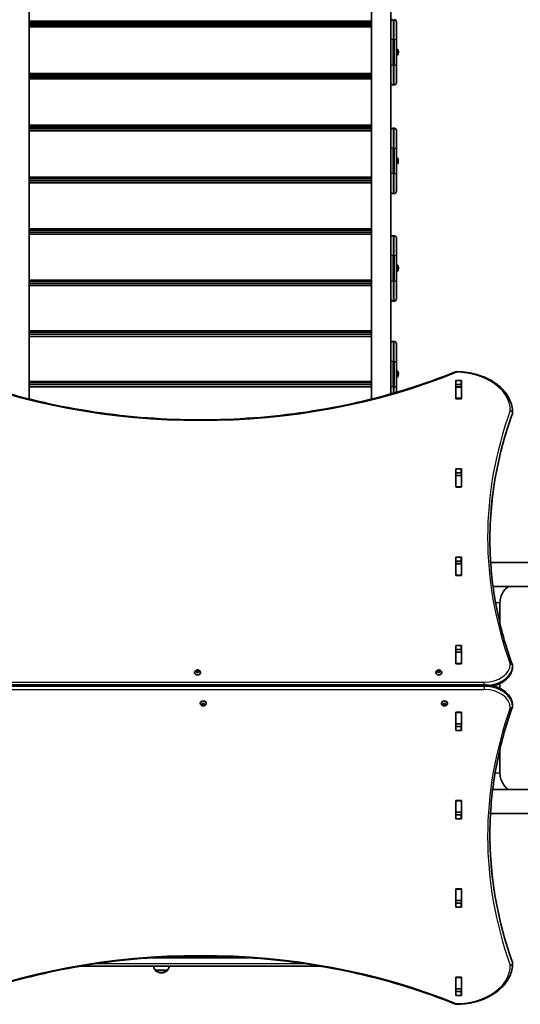
# Model space of a CAD drawing. Units: millimetres. Extents: x 647 to 15445, y -4772 to 5609.
# Drawn here: x 12614 to 13496, y -366 to 1368 of the extents above; entities that cross this region are included whole.
import ezdxf

# ---------------------------------------------------------------- set-up
doc = ezdxf.new("R2010")
doc.units = ezdxf.units.MM
doc.layers.add('Widoczne (ISO)', color=7, linetype='Continuous', lineweight=35)
doc.layers.add('Widoczne wąskie (ISO)', color=7, linetype='Continuous', lineweight=25)

msp = doc.modelspace()

# ---------------------------------------------------------------- linework, layer by layer
at = {"layer": 'Widoczne (ISO)'}
for p, q in [((12630.8, 699.9), (12630.8, 2180.8)), ((13234.1, 2180.8), (13234.1, 699.9)), ((13267.8, 1363.8), (13267.8, 1448.6)), ((13234.1, 1365.2), (12630.8, 1365.2)), ((12630.8, 1362.2), (13234.1, 1362.2)), ((12630.8, 1359.3), (13234.1, 1359.3)), ((13234.1, 1358.5), (12630.8, 1358.5)), ((12630.8, 1355.4), (13234.1, 1355.4)), ((13267.8, 1332.9), (13267.8, 1363.8)), ((13277.8, 1363.9), (13277.8, 1332.9)), ((13267.8, 1332.9), (13267.8, 1287.9)), ((13277.8, 1287.9), (13277.8, 1332.9)), ((13278.5, 1315.6), (13277.8, 1315.6)), ((13278.5, 1305.1), (13277.8, 1305.1)), ((13278.9, 1315.6), (13279.8, 1315.6)), ((13281.1, 1313), (13281.1, 1312.8)), ((13281.1, 1312.8), (13281.1, 1312.5)), ((13281.1, 1312.5), (13281.1, 1310.6)), ((13281.1, 1310.6), (13281.1, 1310.6)), ((13281.1, 1310.3), (13281.1, 1310.3)), ((13281.1, 1310.1), (13281.1, 1308.2)), ((13281.1, 1310.1), (13281.1, 1310.1)), ((13281.1, 1308.2), (13281.1, 1307.9)), ((13281.1, 1307.9), (13281.1, 1307.7)), ((13267.8, 1256.9), (13267.8, 1287.9)), ((13277.8, 1287.9), (13277.8, 1256.9)), ((13234.1, 1273.4), (12630.8, 1273.4)), ((12630.8, 1270.6), (13234.1, 1270.6)), ((12630.8, 1268.5), (13234.1, 1268.5)), ((13234.1, 1266.8), (12630.8, 1266.8)), ((12630.8, 1263.6), (13234.1, 1263.6)), ((13267.8, 1172.4), (13267.8, 1256.9)), ((13273.8, 1252.9), (13271.8, 1252.9)), ((13234.1, 1181.9), (12630.8, 1181.9)), ((12630.8, 1179.1), (13234.1, 1179.1)), ((12630.8, 1177.8), (13234.1, 1177.8)), ((13234.1, 1175.4), (12630.8, 1175.4)), ((12630.8, 1172.1), (13234.1, 1172.1)), ((13267.8, 1141.8), (13267.8, 1172.4)), ((13273.8, 1176.8), (13271.8, 1176.8)), ((13277.8, 1172.8), (13277.8, 1141.8)), ((13267.8, 1141.8), (13267.8, 1096.8)), ((13277.8, 1096.8), (13277.8, 1141.8)), ((13278.5, 1124.5), (13277.8, 1124.5)), ((13278.5, 1114), (13277.8, 1114)), ((13281.1, 1121.9), (13281.1, 1121.7)), ((13281.1, 1121.7), (13281.1, 1121.4)), ((13281.1, 1121.4), (13281.1, 1119.5)), ((13281.1, 1119), (13281.1, 1117.1)), ((13281.1, 1117.1), (13281.1, 1116.8)), ((13281.1, 1116.8), (13281.1, 1116.6)), ((13267.8, 1065.8), (13267.8, 1096.8)), ((13277.8, 1096.8), (13277.8, 1065.8)), ((13234.1, 1090.6), (12630.8, 1090.6)), ((12630.8, 1087.9), (13234.1, 1087.9)), ((12630.8, 1087.5), (13234.1, 1087.5)), ((13234.1, 1084.2), (12630.8, 1084.2)), ((12630.8, 1080.8), (13234.1, 1080.8)), ((13267.8, 982), (13267.8, 1065.8)), ((13273.8, 1061.8), (13271.8, 1061.8)), ((13234.1, 999.7), (12630.8, 999.7)), ((12630.8, 997.2), (13234.1, 997.2)), ((13234.1, 993.5), (12630.8, 993.5)), ((12630.8, 990), (13234.1, 990)), ((13267.8, 952.5), (13267.8, 982)), ((13273.8, 987.5), (13271.8, 987.5)), ((13277.8, 983.5), (13277.8, 952.5)), ((13267.8, 952.5), (13267.8, 907.5)), ((13277.8, 907.5), (13277.8, 952.5)), ((13277.8, 935.5), (13279.8, 935.5)), ((13278.5, 935.3), (13277.8, 935.3)), ((13278.5, 924.8), (13277.8, 924.8)), ((13281.1, 932.7), (13281.1, 932.5)), ((13281.1, 932.5), (13281.1, 932.2)), ((13281.1, 932.2), (13281.1, 930.3)), ((13281.1, 930.4), (13281.1, 930.4)), ((13281.1, 930), (13281.1, 930)), ((13281.1, 929.8), (13281.1, 927.8)), ((13281.1, 927.8), (13281.1, 927.6)), ((13281.1, 927.6), (13281.1, 927.3)), ((13234.1, 909.4), (12630.8, 909.4)), ((12630.8, 907), (13234.1, 907)), ((13234.1, 903.4), (12630.8, 903.4)), ((13267.8, 876.5), (13267.8, 907.5)), ((13277.8, 907.5), (13277.8, 876.5)), ((12630.8, 899.8), (13234.1, 899.8)), ((13267.8, 793.9), (13267.8, 876.5)), ((13273.8, 872.5), (13271.8, 872.5)), ((13234.1, 819.8), (12630.8, 819.8)), ((12630.8, 817.6), (13234.1, 817.6)), ((13234.1, 814), (12630.8, 814)), ((12630.8, 810.3), (13234.1, 810.3)), ((13273.8, 801.3), (13271.8, 801.3)), ((13267.8, 766.3), (13267.8, 793.9)), ((13277.8, 797.3), (13277.8, 766.3)), ((13267.8, 766.3), (13267.8, 721.3)), ((13277.8, 721.3), (13277.8, 766.3)), ((13277.8, 749.3), (13279.8, 749.3)), ((13278.5, 749.1), (13277.8, 749.1)), ((13281.1, 746.5), (13281.1, 746.3)), ((13281.1, 746.3), (13281.1, 746)), ((13281.1, 746), (13281.1, 744.1)), ((13234.1, 731.1), (12630.8, 731.1)), ((12630.8, 728.9), (13234.1, 728.9)), ((13278.5, 738.6), (13277.8, 738.6)), ((13281.1, 743.8), (13281.1, 743.8)), ((13281.1, 743.6), (13281.1, 741.6)), ((13281.1, 741.6), (13281.1, 741.4)), ((13281.1, 741.4), (13281.1, 741.1)), ((13382.3, 701.1), (13382.3, 732.1)), ((13383.3, 732.8), (13391.6, 732.8)), ((13392.6, 732.1), (13392.6, 701.1)), ((13234.1, 725.4), (12630.8, 725.4)), ((12630.8, 721.6), (13234.1, 721.6)), ((13267.8, 708.9), (13267.8, 721.3)), ((13277.8, 721.3), (13277.8, 711.8)), ((13382.5, 721.2), (13382.5, 725.2)), ((13382.5, 720.9), (13382.5, 721.2)), ((13392.5, 721.2), (13382.5, 721.2)), ((13382.5, 701.2), (13382.5, 720.9)), ((13391.6, 725.7), (13383.3, 725.7)), ((13392.5, 721.2), (13392.5, 725.2)), ((13392.5, 721.2), (13392.5, 720.9)), ((13392.5, 701.2), (13392.5, 720.9)), ((13382.5, 700.8), (13382.5, 701.2)), ((13391.6, 700.4), (13383.3, 700.4)), ((13392.5, 701.2), (13392.5, 700.8)), ((13482.5, 675.2), (13482.5, 676.7)), ((13382.3, 545.6), (13382.3, 576.5)), ((13383.3, 577.2), (13391.6, 577.2)), ((13392.6, 576.5), (13392.6, 545.6)), ((13382.5, 565.6), (13382.5, 569.8)), ((13382.5, 565.3), (13382.5, 565.6)), ((13392.5, 565.6), (13382.5, 565.6)), ((13382.5, 545.6), (13382.5, 565.3)), ((13391.6, 570.2), (13383.3, 570.2)), ((13392.5, 565.6), (13392.5, 569.8)), ((13392.5, 565.6), (13392.5, 565.3)), ((13392.5, 545.6), (13392.5, 565.3)), ((13382.5, 545.2), (13382.5, 545.6)), ((13391.6, 544.8), (13383.3, 544.8)), ((13392.5, 545.6), (13392.5, 545.2)), ((13382.3, 390), (13382.3, 421)), ((13383.3, 421.7), (13391.6, 421.7)), ((13392.6, 421), (13392.6, 390)), ((13382.5, 412.4), (13382.3, 412.4)), ((13382.5, 410.1), (13382.5, 414.2)), ((13382.5, 409.8), (13382.5, 410.1)), ((13392.5, 410.1), (13382.5, 410.1)), ((13382.5, 390), (13382.5, 409.8)), ((13391.6, 414.6), (13383.3, 414.6)), ((13392.5, 410.1), (13392.5, 414.2)), ((13392.6, 412.4), (13392.5, 412.4)), ((13392.5, 410.1), (13392.5, 409.8)), ((13392.5, 390), (13392.5, 409.8)), ((13923.7, 412.4), (13443.8, 412.4)), ((13382.5, 389.7), (13382.5, 390)), ((13391.6, 389.3), (13383.3, 389.3)), ((13392.5, 390), (13392.5, 389.7)), ((13448, 370), (13923.7, 370)), ((13460.3, 304.2), (13460.3, 341.2)), ((13382.3, 234.4), (13382.3, 265.4)), ((13383.3, 266.1), (13391.6, 266.1)), ((13392.6, 265.4), (13392.6, 234.4)), ((13382.5, 254.5), (13382.5, 258.7)), ((13382.5, 254.2), (13382.5, 254.5)), ((13392.5, 254.5), (13382.5, 254.5)), ((13382.5, 234.5), (13382.5, 254.2)), ((13391.6, 259), (13383.3, 259)), ((13392.5, 254.5), (13392.5, 258.7)), ((13392.5, 254.5), (13392.5, 254.2)), ((13392.5, 234.5), (13392.5, 254.2)), ((13382.5, 234.1), (13382.5, 234.5)), ((13391.6, 233.7), (13383.3, 233.7)), ((13392.5, 234.5), (13392.5, 234.1)), ((13482.5, 229.1), (13482.5, 230.5)), ((12922.2, 218.4), (12922.2, 217.9)), ((12924.8, 220.4), (12925.7, 221)), ((12925.7, 219.5), (12924.8, 220.1)), ((12925.7, 221), (12925.9, 221.8)), ((12925.7, 221), (12925.7, 219.5)), ((12925.7, 219.5), (12926, 220.7)), ((12925.9, 218.7), (12925.7, 219.5)), ((12926, 222.1), (12926, 220.7)), ((12926, 220.7), (12927.5, 220.2)), ((12926.3, 222), (12927.5, 221.7)), ((12927.5, 218.8), (12926.3, 218.5)), ((12927.5, 221.7), (12928.6, 222)), ((12927.5, 221.7), (12927.5, 220.2)), ((12927.5, 220.2), (12929, 220.7)), ((12928.6, 218.5), (12927.5, 218.8)), ((12929, 222.1), (12929, 220.7)), ((12929, 221.8), (12929.2, 221)), ((12929, 220.7), (12929.2, 219.5)), ((12929.2, 219.5), (12929, 218.7)), ((12930.1, 220.1), (12929.2, 219.5)), ((12929.4, 220.8), (12930.1, 220.4)), ((12929.4, 220.8), (12929.4, 219.7)), ((12932.7, 218.4), (12932.7, 217.9)), ((13347.2, 218.4), (13347.2, 217.9)), ((13349.8, 220.4), (13350.8, 221)), ((13350.8, 219.5), (13349.8, 220.1)), ((13350.8, 221), (13350.9, 221.8)), ((13350.8, 221), (13350.8, 219.5)), ((13350.8, 219.5), (13351, 220.7)), ((13350.9, 218.7), (13350.8, 219.5)), ((13351, 222.1), (13351, 220.7)), ((13351, 220.7), (13352.5, 220.2)), ((13351.4, 222), (13352.5, 221.7)), ((13352.5, 218.8), (13351.4, 218.5)), ((13352.5, 221.7), (13353.6, 222)), ((13352.5, 221.7), (13352.5, 220.2)), ((13352.5, 220.2), (13354, 220.7)), ((13353.6, 218.5), (13352.5, 218.8)), ((13354, 222.1), (13354, 220.7)), ((13354, 221.8), (13354.2, 221)), ((13354, 220.7), (13354.2, 219.5)), ((13354.2, 219.5), (13354, 218.7)), ((13355.2, 220.1), (13354.2, 219.5)), ((13354.4, 220.8), (13355.2, 220.4)), ((13354.4, 220.8), (13354.4, 219.7)), ((13357.7, 218.4), (13357.7, 217.9)), ((13432.5, 196.6), (12432.5, 196.6)), ((13460.3, 190.5), (13460.3, 199)), ((12932.2, 164), (12932.2, 164.5)), ((12934.8, 162.4), (12935.7, 162.9)), ((12935.7, 161.5), (12934.8, 162)), ((12935.7, 162.9), (12935.9, 163.8)), ((12936, 161.8), (12935.7, 162.9)), ((12935.7, 161.5), (12935.7, 162.9)), ((12935.9, 160.7), (12935.7, 161.5)), ((12937.5, 162.2), (12936, 161.8)), ((12936, 160.4), (12936, 161.8)), ((12936.3, 163.9), (12937.5, 163.6)), ((12937.5, 160.8), (12936.3, 160.5)), ((12937.5, 163.6), (12938.6, 163.9)), ((12939, 161.8), (12937.5, 162.2)), ((12937.5, 160.8), (12937.5, 162.2)), ((12938.6, 160.5), (12937.5, 160.8)), ((12939, 163.8), (12939.2, 162.9)), ((12939.2, 162.9), (12939, 161.8)), ((12939, 160.4), (12939, 161.8)), ((12939.2, 161.5), (12939, 160.7)), ((12939.2, 161.5), (12939.2, 162.9)), ((12940.1, 162), (12939.2, 161.5)), ((12939.4, 162.8), (12940.1, 162.4)), ((12942.7, 164), (12942.7, 164.5)), ((13357.2, 164), (13357.2, 164.5)), ((13359.8, 162.4), (13360.8, 162.9)), ((13360.8, 161.5), (13359.8, 162)), ((13360.8, 162.9), (13360.9, 163.8)), ((13361, 161.8), (13360.8, 162.9)), ((13360.8, 161.5), (13360.8, 162.9)), ((13360.9, 160.7), (13360.8, 161.5)), ((13362.5, 162.2), (13361, 161.8)), ((13361, 160.4), (13361, 161.8)), ((13361.4, 163.9), (13362.5, 163.6)), ((13362.5, 160.8), (13361.4, 160.5)), ((13362.5, 163.6), (13363.6, 163.9)), ((13364, 161.8), (13362.5, 162.2)), ((13362.5, 160.8), (13362.5, 162.2)), ((13363.6, 160.5), (13362.5, 160.8)), ((13364, 163.8), (13364.2, 162.9)), ((13364.2, 162.9), (13364, 161.8)), ((13364, 160.4), (13364, 161.8)), ((13364.2, 161.5), (13364, 160.7)), ((13364.2, 161.5), (13364.2, 162.9)), ((13365.2, 162), (13364.2, 161.5)), ((13364.4, 162.8), (13365.2, 162.4)), ((13367.7, 164), (13367.7, 164.5)), ((13482.5, 160.5), (13482.5, 159)), ((13382.3, 117), (13382.3, 148)), ((13382.5, 148), (13382.5, 148.4)), ((13382.5, 128.3), (13382.5, 148)), ((13383.3, 148.7), (13391.6, 148.7)), ((13392.5, 148.4), (13392.5, 148)), ((13392.5, 128.3), (13392.5, 148)), ((13392.6, 148), (13392.6, 117)), ((13382.5, 127.9), (13382.5, 128.3)), ((13382.5, 123.8), (13382.5, 127.9)), ((13392.5, 127.9), (13382.5, 127.9)), ((13383.3, 123.4), (13391.6, 123.4)), ((13392.5, 128.3), (13392.5, 127.9)), ((13392.5, 123.8), (13392.5, 127.9)), ((13391.6, 116.3), (13383.3, 116.3)), ((13460.3, 41.2), (13460.3, 84.1)), ((13923.7, 12.4), (13447.4, 12.4)), ((13382.3, -38.5), (13382.3, -7.5)), ((13382.5, -7.6), (13382.5, -7.2)), ((13382.5, -27.3), (13382.5, -7.6)), ((13383.3, -6.8), (13391.6, -6.8)), ((13392.5, -7.2), (13392.5, -7.6)), ((13392.5, -27.3), (13392.5, -7.6)), ((13392.6, -7.5), (13392.6, -38.5)), ((13382.3, -30), (13382.5, -30)), ((13382.5, -27.6), (13382.5, -27.3)), ((13382.5, -31.8), (13382.5, -27.6)), ((13392.5, -27.6), (13382.5, -27.6)), ((13383.3, -32.1), (13391.6, -32.1)), ((13392.5, -27.3), (13392.5, -27.6)), ((13392.5, -31.8), (13392.5, -27.6)), ((13392.5, -30), (13392.6, -30)), ((13443.5, -30), (13923.7, -30)), ((13391.6, -39.2), (13383.3, -39.2)), ((13382.3, -194.1), (13382.3, -163.1)), ((13382.5, -163.1), (13382.5, -162.8)), ((13382.5, -182.9), (13382.5, -163.1)), ((13383.3, -162.4), (13391.6, -162.4)), ((13392.5, -162.8), (13392.5, -163.1)), ((13392.5, -182.9), (13392.5, -163.1)), ((13392.6, -163.1), (13392.6, -194.1)), ((13382.5, -183.2), (13382.5, -182.9)), ((13382.5, -187.3), (13382.5, -183.2)), ((13392.5, -183.2), (13382.5, -183.2)), ((13383.3, -187.7), (13391.6, -187.7)), ((13392.5, -182.9), (13392.5, -183.2)), ((13392.5, -187.3), (13392.5, -183.2)), ((13391.6, -194.8), (13383.3, -194.8)), ((12846.5, -283.8), (13018.4, -283.8)), ((13018.4, -283.8), (12846.5, -283.8)), ((13482.5, -292.8), (13482.5, -294.2)), ((13145, -298.8), (12719.9, -298.8)), ((12853.1, -305.8), (12874.4, -305.8)), ((12853.1, -305.8), (12853.1, -305.8)), ((12863.4, -310.4), (12864, -310.4)), ((12874.4, -305.8), (12874.4, -305.8)), ((13382.3, -349.6), (13382.3, -318.7)), ((13382.5, -318.7), (13382.5, -318.3)), ((13382.5, -338.4), (13382.5, -318.7)), ((13383.3, -318), (13391.6, -318)), ((13392.5, -318.3), (13392.5, -318.7)), ((13392.5, -338.4), (13392.5, -318.7)), ((13392.6, -318.7), (13392.6, -349.6)), ((13382.5, -338.7), (13382.5, -338.4)), ((13382.5, -342.8), (13382.5, -338.7)), ((13392.5, -338.7), (13382.5, -338.7)), ((13383.3, -343.3), (13391.6, -343.3)), ((13392.5, -338.4), (13392.5, -338.7)), ((13392.5, -342.8), (13392.5, -338.7)), ((13391.6, -350.3), (13383.3, -350.3))]:
    msp.add_line(p, q, dxfattribs=at)
for centre, radius, start, end in [((13271.8, 1363.9), 4, 90, 180), ((13273.8, 1363.9), 4, 0, 90), ((13278.5, 1313), 2.56, 0, 90), ((13278.5, 1307.7), 2.56, 270, 0), ((13279.8, 1315.1), 0.5, 28.7788, 90), ((13272, 1310.8), 9.33, 24.1337, 28.7788), ((13271.8, 1256.9), 4, 180, 270), ((13273.8, 1256.9), 4, 270, 0), ((13271.8, 1172.8), 4, 90, 180), ((13273.8, 1172.8), 4, 0, 90), ((13278.5, 1121.9), 2.56, 0, 90), ((13278.5, 1116.6), 2.56, 270, 0), ((13271.8, 1065.8), 4, 180, 270), ((13273.8, 1065.8), 4, 270, 0), ((13271.8, 983.5), 4, 90, 180), ((13273.8, 983.5), 4, 0, 90), ((13278.5, 932.7), 2.56, 0, 90), ((13278.5, 927.3), 2.56, 270, 0), ((13279.8, 935), 0.5, 28.7788, 90), ((13272, 930.8), 9.33, 19.4709, 28.7788), ((13272, 930.8), 9.33, 9.4757, 13.6534), ((13272, 930.8), 9.33, 346.7049, 350.5243), ((13271.8, 876.5), 4, 180, 270), ((13273.8, 876.5), 4, 270, 0), ((13271.8, 797.3), 4, 90, 180), ((13273.8, 797.3), 4, 0, 90), ((13278.5, 746.5), 2.56, 0, 90), ((13279.8, 748.8), 0.5, 28.7788, 90), ((13272, 744.6), 9.33, 19.7615, 28.7788), ((13272, 744.6), 9.33, 8.2249, 13.5918), ((13383.5, 744.2), 4, 89.5546, 112.0419), ((13278.5, 741.1), 2.56, 270, 0), ((13272, 744.6), 9.33, 346.7049, 351.7751), ((13478.5, 676.7), 4, 0, 0.4241), ((13478.5, 675.2), 4, 339.9763, 0), ((13478.5, 230.5), 4, 0, 20.0234), ((13478.5, 229.1), 4, 359.1244, 0), ((13478.5, 159), 4, 340.2734, 0), ((13478.5, 160.5), 4, 0, 0.862), ((13478.5, -292.8), 4, 0, 19.7269), ((13478.5, -294.2), 4, 359.5825, 0), ((12870.7, -292.6), 22, 196.3014, 216.7891), ((12854.1, -305.8), 1, 180, 228.0408), ((12863.4, -295.4), 15, 228.0408, 270), ((12864, -295.4), 15, 270, 311.9592), ((12873.4, -305.8), 1, 311.9592, 0), ((12856.7, -292.6), 22, 323.2109, 343.6986), ((13383.5, -361.7), 4, 247.9581, 270.4454)]:
    msp.add_arc(centre, radius, start, end, dxfattribs=at)
for centre, major_axis, ratio, start_param, end_param in [((13272, 1311), (9.3, 0), 0.950692, 0.075282, 0.219771), ((13272, 1310.6), (9.3, 0), 0.950692, 0.075282, 0.219771), ((13272, 1311.5), (9.3, 0), 0.310137, 6.063414, 6.207903), ((13272, 1310.2), (9.3, 0), 0.310137, 0.075282, 0.219771), ((13272, 1310.4), (9.11, 0), 0.310137, 0.076877, 0.089634), ((13272, 1311), (9.11, 0), 0.950692, 6.190819, 6.206309), ((13272, 1310.4), (9.11, 0), 0.310137, 6.193538, 6.206309), ((13272, 1310.6), (9.3, 0), 0.950692, 6.063414, 6.207903), ((13272, 1310.2), (9.3, 0), 0.310137, 6.063414, 6.207903), ((13272, 1311), (9.3, 0), 0.950692, 6.164971, 6.207903), ((13272, 931.1), (9.3, 0), 0.890203, 0.075282, 0.224574), ((13272, 930.4), (9.3, 0), 0.890203, 0.075282, 0.219771), ((13272, 931.4), (9.3, 0), 0.455564, 6.063414, 6.207903), ((13272, 931), (9.11, 0), 0.890203, 6.193551, 6.206309), ((13272, 930.3), (9.11, 0), 0.455564, 6.185527, 6.206309), ((13272, 930.1), (9.3, 0), 0.455564, 6.063414, 6.207903), ((13272, 930.1), (9.3, 0), 0.455564, 0.075282, 0.147502), ((13272, 931.1), (9.3, 0), 0.890203, 6.142743, 6.207903), ((13272, 930.4), (9.3, 0), 0.890203, 6.135683, 6.207903), ((13272, 744.9), (9.3, 0), 0.851562, 0.075282, 0.222225), ((13272, 744.2), (9.3, 0), 0.851562, 0.075282, 0.219771), ((13272, 745.2), (9.3, 0), 0.524254, 6.063414, 6.207903), ((13272, 744.1), (9.11, 0), 0.524254, 6.189039, 6.206309), ((13272, 744), (9.3, 0), 0.524254, 6.063414, 6.207903), ((13272, 744.9), (9.3, 0), 0.851562, 6.130999, 6.207903), ((13272, 744), (9.3, 0), 0.524254, 0.075282, 0.122474), ((13272, 744.2), (9.3, 0), 0.851562, 6.160712, 6.207903), ((13383.3, 732.1), (-1, 0), 0.707107, 4.712389, 6.283185), ((13391.6, 732.1), (1, 0), 0.707107, 0, 1.570796), ((13383.3, 725), (-1, 0), 0.707107, 4.712389, 6.283185), ((13391.6, 725), (1, 0), 0.707107, 0, 1.570796), ((13383.3, 707.9), (-1, 0), 0.707107, 0, 0.505361), ((13383.3, 701.1), (-1, 0), 0.707107, 0, 1.570796), ((13391.6, 701.1), (1, 0), 0.707107, 4.712389, 6.283185), ((13391.6, 707.9), (1, 0), 0.707107, 5.777825, 6.283185), ((13383.3, 576.5), (-1, 0), 0.707107, 4.712389, 6.283185), ((13391.6, 576.5), (1, 0), 0.707107, 0, 1.570796), ((13383.3, 569.5), (-1, 0), 0.707107, 4.712389, 6.283185), ((13391.6, 569.5), (1, 0), 0.707107, 0, 1.570796), ((13383.3, 552.3), (-1, 0), 0.707107, 0, 0.505361), ((13383.3, 545.6), (-1, 0), 0.707107, 0, 1.570796), ((13391.6, 545.6), (1, 0), 0.707107, 4.712389, 6.283185), ((13391.6, 552.3), (1, 0), 0.707107, 5.777825, 6.283185), ((13383.3, 421), (-1, 0), 0.707107, 4.712389, 6.283185), ((13391.6, 421), (1, 0), 0.707107, 0, 1.570796), ((13383.3, 413.9), (-1, 0), 0.707107, 4.712389, 6.283185), ((13391.6, 413.9), (1, 0), 0.707107, 0, 1.570796), ((13383.3, 396.8), (-1, 0), 0.707107, 0, 0.505361), ((13383.3, 390), (-1, 0), 0.707107, 0, 1.570796), ((13391.6, 390), (1, 0), 0.707107, 4.712389, 6.283185), ((13391.6, 396.8), (1, 0), 0.707107, 5.777825, 6.283185), ((13383.3, 265.4), (-1, 0), 0.707107, 4.712389, 6.283185), ((13391.6, 265.4), (1, 0), 0.707107, 0, 1.570796), ((13383.3, 258.3), (-1, 0), 0.707107, 4.712389, 6.283185), ((13391.6, 258.3), (1, 0), 0.707107, 0, 1.570796), ((13383.3, 241.2), (-1, 0), 0.707107, 0, 0.505361), ((13383.3, 234.4), (-1, 0), 0.707107, 0, 1.570796), ((13391.6, 234.4), (1, 0), 0.707107, 4.712389, 6.283185), ((13391.6, 241.2), (1, 0), 0.707107, 5.777825, 6.283185), ((12927.5, 217.9), (5.25, 0), 0.707107, 3.141593, 6.283185), ((12929.4, 221), (-0.189, 0), 0.707107, 0.144199, 1.6618), ((13352.5, 217.9), (5.25, 0), 0.707107, 3.141593, 6.283185), ((13354.4, 221), (-0.189, 0), 0.707107, 0.144199, 1.6618), ((12937.5, 164.5), (-5.25, 0), 0.707107, 3.141593, 6.283185), ((12939.4, 162.9), (-0.189, 0), 0.707107, 0.144199, 1.6618), ((13362.5, 164.5), (-5.25, 0), 0.707107, 3.141593, 6.283185), ((13364.4, 162.9), (-0.189, 0), 0.707107, 0.144199, 1.6618), ((13383.3, 148), (-1, 0), 0.707107, 4.712389, 6.283185), ((13383.3, 141.2), (-1, 0), 0.707107, 5.777825, 6.283185), ((13391.6, 148), (1, 0), 0.707107, 0, 1.570796), ((13391.6, 141.2), (1, 0), 0.707107, 0, 0.505361), ((13383.3, 124.1), (-1, 0), 0.707107, 0, 1.570796), ((13391.6, 124.1), (1, 0), 0.707107, 4.712389, 6.283185), ((13383.3, 117), (-1, 0), 0.707107, 0, 1.570796), ((13391.6, 117), (1, 0), 0.707107, 4.712389, 6.283185), ((13383.3, -7.5), (-1, 0), 0.707107, 4.712389, 6.283185), ((13383.3, -14.3), (-1, 0), 0.707107, 5.777825, 6.283185), ((13391.6, -7.5), (1, 0), 0.707107, 0, 1.570796), ((13391.6, -14.3), (1, 0), 0.707107, 0, 0.505361), ((13383.3, -31.4), (-1, 0), 0.707107, 0, 1.570796), ((13391.6, -31.4), (1, 0), 0.707107, 4.712389, 6.283185), ((13383.3, -38.5), (-1, 0), 0.707107, 0, 1.570796), ((13391.6, -38.5), (1, 0), 0.707107, 4.712389, 6.283185), ((13383.3, -163.1), (-1, 0), 0.707107, 4.712389, 6.283185), ((13383.3, -169.9), (-1, 0), 0.707107, 5.777825, 6.283185), ((13391.6, -163.1), (1, 0), 0.707107, 0, 1.570796), ((13391.6, -169.9), (1, 0), 0.707107, 0, 0.505361), ((13383.3, -187), (-1, 0), 0.707107, 0, 1.570796), ((13391.6, -187), (1, 0), 0.707107, 4.712389, 6.283185), ((13383.3, -194.1), (-1, 0), 0.707107, 0, 1.570796), ((13391.6, -194.1), (1, 0), 0.707107, 4.712389, 6.283185), ((13383.3, -318.7), (-1, 0), 0.707107, 4.712389, 6.283185), ((13383.3, -325.5), (-1, 0), 0.707107, 5.777825, 6.283185), ((13391.6, -318.7), (1, 0), 0.707107, 0, 1.570796), ((13391.6, -325.5), (1, 0), 0.707107, 0, 0.505361), ((13383.3, -342.6), (-1, 0), 0.707107, 0, 1.570796), ((13391.6, -342.6), (1, 0), 0.707107, 4.712389, 6.283185), ((13383.3, -349.6), (-1, 0), 0.707107, 0, 1.570796), ((13391.6, -349.6), (1, 0), 0.707107, 4.712389, 6.283185)]:
    msp.add_ellipse(centre, major_axis=major_axis, ratio=ratio, start_param=start_param, end_param=end_param, dxfattribs=at)
for points in [[(13281.1, 1312.9), (13281.1, 1312.9), (13281.1, 1312.8), (13281.1, 1312.8)], [(13281.1, 1312.5), (13281.1, 1312.7), (13281.1, 1312.8), (13281.1, 1312.9)], [(13281.1, 1310.4), (13281.1, 1310.4), (13281.1, 1310.5), (13281.1, 1310.6)], [(13281.1, 1310.1), (13281.1, 1310.2), (13281.1, 1310.3), (13281.1, 1310.4)], [(13281.1, 1307.8), (13281.1, 1307.9), (13281.1, 1308), (13281.1, 1308.2)], [(13281.1, 1307.9), (13281.1, 1307.9), (13281.1, 1307.8), (13281.1, 1307.8)], [(13281.3, 1310.4), (13281.3, 1310.4), (13281.2, 1310.4), (13281.2, 1310.4)], [(13281.3, 1310), (13281.3, 1310), (13281.2, 1310), (13281.2, 1310.1)], [(13281.3, 1311.7), (13281.3, 1311.7), (13281.3, 1311.7), (13281.3, 1311.7)], [(13281.1, 1121.9), (13281.1, 1121.8), (13281.1, 1121.8), (13281.1, 1121.7)], [(13281.1, 1121.4), (13281.1, 1121.6), (13281.1, 1121.7), (13281.1, 1121.9)], [(13281.1, 1119.3), (13281.1, 1119.3), (13281.1, 1119.4), (13281.1, 1119.5)], [(13281.1, 1119), (13281.1, 1119.1), (13281.1, 1119.2), (13281.1, 1119.3)], [(13281.1, 1116.7), (13281.1, 1116.8), (13281.1, 1116.9), (13281.1, 1117.1)], [(13281.1, 1116.8), (13281.1, 1116.8), (13281.1, 1116.7), (13281.1, 1116.7)], [(13281.1, 932.6), (13281.1, 932.6), (13281.1, 932.5), (13281.1, 932.5)], [(13281.1, 932.2), (13281.1, 932.3), (13281.1, 932.5), (13281.1, 932.6)], [(13281.1, 930), (13281.1, 930.1), (13281.1, 930.2), (13281.1, 930.3)], [(13281.1, 929.8), (13281.1, 929.8), (13281.1, 929.9), (13281.1, 930)], [(13281.1, 927.4), (13281.1, 927.6), (13281.1, 927.7), (13281.1, 927.8)], [(13281.1, 927.6), (13281.1, 927.5), (13281.1, 927.5), (13281.1, 927.4)], [(13281.3, 931.7), (13281.3, 931.7), (13281.3, 931.6), (13281.2, 931.6)], [(13281.3, 930.5), (13281.3, 930.5), (13281.2, 930.5), (13281.2, 930.5)], [(13281.3, 929.8), (13281.3, 929.9), (13281.2, 929.9), (13281.2, 930)], [(13281.1, 746.4), (13281.1, 746.4), (13281.1, 746.3), (13281.1, 746.3)], [(13281.1, 746), (13281.1, 746.2), (13281.1, 746.3), (13281.1, 746.4)], [(13281.3, 745.5), (13281.3, 745.5), (13281.3, 745.4), (13281.2, 745.4)], [(13281.1, 743.8), (13281.1, 743.9), (13281.1, 744), (13281.1, 744.1)], [(13281.1, 743.6), (13281.1, 743.7), (13281.1, 743.7), (13281.1, 743.8)], [(13281.1, 741.2), (13281.1, 741.4), (13281.1, 741.5), (13281.1, 741.6)], [(13281.1, 741.4), (13281.1, 741.3), (13281.1, 741.3), (13281.1, 741.2)], [(13281.3, 744.3), (13281.3, 744.3), (13281.2, 744.4), (13281.2, 744.4)], [(13281.3, 743.6), (13281.3, 743.7), (13281.2, 743.7), (13281.2, 743.7)], [(13382.5, 725.2), (13382.5, 725.3), (13382.5, 725.3), (13382.5, 725.4)], [(13392.5, 725.4), (13392.5, 725.3), (13392.5, 725.3), (13392.5, 725.2)], [(12924.5, 220.2), (12924.6, 220.3), (12924.7, 220.4), (12924.8, 220.4)], [(12924.8, 220.1), (12924.7, 220.1), (12924.6, 220.2), (12924.5, 220.2)], [(12925.9, 221.8), (12925.9, 221.9), (12925.9, 222), (12926, 222.1)], [(12926, 218.4), (12925.9, 218.5), (12925.9, 218.6), (12925.9, 218.7)], [(12926, 222.1), (12926.1, 222), (12926.2, 222), (12926.3, 222)], [(12926.3, 218.5), (12926.2, 218.5), (12926.1, 218.4), (12926, 218.4)], [(12928.6, 222), (12928.7, 222), (12928.8, 222), (12929, 222.1)], [(12929, 218.4), (12928.8, 218.4), (12928.7, 218.5), (12928.6, 218.5)], [(12929, 222.1), (12929, 222), (12929, 221.9), (12929, 221.8)], [(12929, 218.7), (12929, 218.6), (12929, 218.5), (12929, 218.4)], [(12930.1, 220.4), (12930.2, 220.4), (12930.3, 220.3), (12930.5, 220.2)], [(12930.5, 220.2), (12930.3, 220.2), (12930.2, 220.1), (12930.1, 220.1)], [(13349.5, 220.2), (13349.6, 220.3), (13349.7, 220.4), (13349.8, 220.4)], [(13349.8, 220.1), (13349.7, 220.1), (13349.6, 220.2), (13349.5, 220.2)], [(13350.9, 221.8), (13350.9, 221.9), (13351, 222), (13351, 222.1)], [(13351, 218.4), (13351, 218.5), (13350.9, 218.6), (13350.9, 218.7)], [(13351, 222.1), (13351.1, 222), (13351.2, 222), (13351.4, 222)], [(13351.4, 218.5), (13351.2, 218.5), (13351.1, 218.4), (13351, 218.4)], [(13353.6, 222), (13353.7, 222), (13353.9, 222), (13354, 222.1)], [(13354, 218.4), (13353.9, 218.4), (13353.7, 218.5), (13353.6, 218.5)], [(13354, 222.1), (13354, 222), (13354, 221.9), (13354, 221.8)], [(13354, 218.7), (13354, 218.6), (13354, 218.5), (13354, 218.4)], [(13355.2, 220.4), (13355.3, 220.4), (13355.4, 220.3), (13355.5, 220.2)], [(13355.5, 220.2), (13355.4, 220.2), (13355.3, 220.1), (13355.2, 220.1)], [(12934.5, 162.2), (12934.6, 162.3), (12934.7, 162.3), (12934.8, 162.4)], [(12934.8, 162), (12934.7, 162.1), (12934.6, 162.1), (12934.5, 162.2)], [(12935.9, 163.8), (12935.9, 163.8), (12935.9, 163.9), (12936, 164.1)], [(12936, 160.4), (12935.9, 160.5), (12935.9, 160.6), (12935.9, 160.7)], [(12936, 164.1), (12936.1, 164), (12936.2, 164), (12936.3, 163.9)], [(12936.3, 160.5), (12936.2, 160.4), (12936.1, 160.4), (12936, 160.4)], [(12938.6, 163.9), (12938.7, 164), (12938.8, 164), (12939, 164.1)], [(12939, 160.4), (12938.8, 160.4), (12938.7, 160.4), (12938.6, 160.5)], [(12939, 164.1), (12939, 163.9), (12939, 163.8), (12939, 163.8)], [(12939, 160.7), (12939, 160.6), (12939, 160.5), (12939, 160.4)], [(12940.1, 162.4), (12940.2, 162.3), (12940.3, 162.3), (12940.5, 162.2)], [(12940.5, 162.2), (12940.3, 162.1), (12940.2, 162.1), (12940.1, 162)], [(13359.5, 162.2), (13359.6, 162.3), (13359.7, 162.3), (13359.8, 162.4)], [(13359.8, 162), (13359.7, 162.1), (13359.6, 162.1), (13359.5, 162.2)], [(13360.9, 163.8), (13360.9, 163.8), (13361, 163.9), (13361, 164.1)], [(13361, 160.4), (13361, 160.5), (13360.9, 160.6), (13360.9, 160.7)], [(13361, 164.1), (13361.1, 164), (13361.2, 164), (13361.4, 163.9)], [(13361.4, 160.5), (13361.2, 160.4), (13361.1, 160.4), (13361, 160.4)], [(13363.6, 163.9), (13363.7, 164), (13363.9, 164), (13364, 164.1)], [(13364, 160.4), (13363.9, 160.4), (13363.7, 160.4), (13363.6, 160.5)], [(13364, 164.1), (13364, 163.9), (13364, 163.8), (13364, 163.8)], [(13364, 160.7), (13364, 160.6), (13364, 160.5), (13364, 160.4)], [(13365.2, 162.4), (13365.3, 162.3), (13365.4, 162.3), (13365.5, 162.2)], [(13365.5, 162.2), (13365.4, 162.1), (13365.3, 162.1), (13365.2, 162)], [(13382.5, -342.9), (13382.5, -342.9), (13382.5, -342.8), (13382.5, -342.8)], [(13392.5, -342.8), (13392.5, -342.8), (13392.5, -342.9), (13392.5, -342.9)]]:
    msp.add_open_spline(points, degree=3, dxfattribs=at)
for points, weights in [([(13281.2, 1310.4), (13281.2, 1310.5), (13281.1, 1310.6)], [0.999996436383, 0.99999640934, 1]), ([(13281.1, 1310.3), (13281.2, 1310.4), (13281.2, 1310.4)], [1, 0.999996409343, 0.999996436386]), ([(13281.1, 1310.1), (13281.2, 1310.1), (13281.2, 1310.1)], [1, 0.999996409341, 0.999996436384]), ([(13281.1, 930.4), (13281.2, 930.4), (13281.2, 930.5)], [1, 0.999996409343, 0.999996436386]), ([(13281.1, 930), (13281.2, 930), (13281.2, 930)], [1, 0.999996409341, 0.999996436384]), ([(13281.2, 930.5), (13281.2, 930.5), (13281.2, 930.6)], [0.999996436383, 0.999996421049, 0.99999756893]), ([(13281.1, 743.8), (13281.2, 743.8), (13281.2, 743.7)], [1, 0.999996409341, 0.999996436384]), ([(13281.2, 744.4), (13281.2, 744.4), (13281.2, 744.4)], [0.999996436383, 0.999996434396, 0.999996451945]), ([(13281.2, 744.3), (13281.2, 744.4), (13281.2, 744.4)], [0.999996551611, 0.999996431354, 0.999996436386])]:
    msp.add_rational_spline(points, weights, degree=2, dxfattribs=at)
for points, knots in [([(12482.9, 747.9), (12537.3, 725.9), (12595, 707.8), (12714.4, 680.6), (12776.1, 671.4), (12900.9, 662.2), (12964, 662.2), (13088.8, 671.4), (13150.5, 680.6), (13269.9, 707.8), (13327.6, 725.9), (13382, 747.9)], [4.192373, 4.192373, 4.192373, 4.192373, 4.40038, 4.40038, 4.608386, 4.608386, 4.816392, 4.816392, 5.024398, 5.024398, 5.232405, 5.232405, 5.232405, 5.232405]), ([(13383.5, 748.2), (13393.8, 748.1), (13404, 746.9), (13423.5, 742.3), (13432.7, 738.9), (13449.4, 730.3), (13456.8, 725), (13469.1, 713), (13474, 706.3), (13480.6, 691.9), (13482.4, 684.3), (13482.5, 676.7)], [4.723382, 4.723382, 4.723382, 4.723382, 5.034296, 5.034296, 5.34521, 5.34521, 5.656124, 5.656124, 5.967038, 5.967038, 6.277952, 6.277952, 6.277952, 6.277952]), ([(13442.5, 452.9), (13442.5, 467.6), (13443, 482.3), (13445.1, 511.9), (13446.7, 526.8), (13451, 556.5), (13453.6, 571.3), (13460, 600.8), (13463.7, 615.6), (13472.2, 644.8), (13476.9, 659.4), (13482.2, 673.9)], [3.1423886, 3.1423886, 3.1423886, 3.1423886, 3.1920347, 3.1920347, 3.2424767, 3.2424767, 3.2929187, 3.2929187, 3.3433607, 3.3433607, 3.3938027, 3.3938027, 3.3938027, 3.3938027]), ([(13442.5, 453.6), (13442.5, 438.6), (13443, 423.7), (13445.1, 393.9), (13446.7, 379), (13451, 349.2), (13453.6, 334.4), (13460, 304.9), (13463.7, 290.2), (13472.2, 260.9), (13476.9, 246.3), (13482.2, 231.8)], [3.1415927, 3.1415927, 3.1415927, 3.1415927, 3.1920338, 3.1920338, 3.2424749, 3.2424749, 3.292916, 3.292916, 3.3433572, 3.3433572, 3.3937983, 3.3937983, 3.3937983, 3.3937983]), ([(13460.3, 341.2), (13460.3, 344.6), (13460.8, 348.1), (13462.7, 354.6), (13464.1, 357.7), (13467.7, 363.2), (13469.9, 365.7), (13473.4, 368.6), (13474.4, 369.3), (13475.5, 370)], [4.712389, 4.712389, 4.712389, 4.712389, 5.012191, 5.012191, 5.314222, 5.314222, 5.623568, 5.623568, 5.749767, 5.749767, 5.749767, 5.749767]), ([(13448.4, 194.8), (13452.9, 195.9), (13457.2, 197.4), (13465.3, 201.6), (13469.1, 204.2), (13475.4, 210.3), (13478, 213.7), (13481.4, 221), (13482.4, 224.9), (13482.5, 228.9), (13482.5, 228.9), (13482.5, 229)], [5.043384, 5.043384, 5.043384, 5.043384, 5.336385, 5.336385, 5.648383, 5.648383, 5.960381, 5.960381, 6.2683, 6.2683, 6.272378, 6.272378, 6.272378, 6.272378]), ([(12922.2, 218.4), (12922.2, 218.9), (12922.3, 219.3), (12922.6, 220.1), (12922.8, 220.5), (12923.3, 221.3), (12923.7, 221.6), (12924.5, 222.2), (12925, 222.4), (12926, 222.8), (12926.6, 222.9), (12927.7, 222.9), (12928.3, 222.9), (12929.5, 222.6), (12930, 222.4), (12931, 221.8), (12931.4, 221.4), (12932.1, 220.6), (12932.4, 220.1), (12932.6, 219.2), (12932.7, 218.8), (12932.7, 218.4)], [6.283185, 6.283185, 6.283185, 6.283185, 6.522505, 6.522505, 6.77517, 6.77517, 7.065873, 7.065873, 7.40861, 7.40861, 7.787525, 7.787525, 8.175823, 8.175823, 8.560055, 8.560055, 8.914731, 8.914731, 9.208723, 9.208723, 9.424778, 9.424778, 9.424778, 9.424778]), ([(13347.2, 218.4), (13347.2, 218.9), (13347.3, 219.3), (13347.6, 220.1), (13347.8, 220.5), (13348.4, 221.3), (13348.7, 221.6), (13349.5, 222.2), (13350, 222.4), (13351.1, 222.8), (13351.6, 222.9), (13352.8, 222.9), (13353.4, 222.9), (13354.5, 222.6), (13355, 222.4), (13356, 221.8), (13356.5, 221.4), (13357.1, 220.6), (13357.4, 220.1), (13357.7, 219.2), (13357.7, 218.8), (13357.7, 218.4)], [6.283185, 6.283185, 6.283185, 6.283185, 6.522505, 6.522505, 6.77517, 6.77517, 7.065873, 7.065873, 7.40861, 7.40861, 7.787525, 7.787525, 8.175823, 8.175823, 8.560055, 8.560055, 8.914731, 8.914731, 9.208723, 9.208723, 9.424778, 9.424778, 9.424778, 9.424778]), ([(13482.5, 160.5), (13482.4, 164.3), (13481.5, 168.1), (13478.3, 175.3), (13475.9, 178.7), (13469.8, 184.8), (13466.1, 187.5), (13457.8, 191.9), (13453.2, 193.6), (13443.6, 195.9), (13438.5, 196.6), (13433.1, 196.6), (13432.8, 196.6), (13432.5, 196.6)], [3.152231, 3.152231, 3.152231, 3.152231, 3.449488, 3.449488, 3.756611, 3.756611, 4.068642, 4.068642, 4.380674, 4.380674, 4.692706, 4.692706, 4.712389, 4.712389, 4.712389, 4.712389]), ([(12942.7, 164), (12942.7, 163.6), (12942.6, 163.1), (12942.3, 162.3), (12942.1, 161.9), (12941.6, 161.2), (12941.2, 160.9), (12940.4, 160.3), (12939.9, 160), (12938.9, 159.7), (12938.3, 159.6), (12937.2, 159.5), (12936.6, 159.6), (12935.5, 159.9), (12934.9, 160.1), (12933.9, 160.7), (12933.5, 161), (12932.8, 161.9), (12932.5, 162.3), (12932.3, 163.2), (12932.2, 163.6), (12932.2, 164)], [3.141593, 3.141593, 3.141593, 3.141593, 3.380912, 3.380912, 3.633577, 3.633577, 3.92428, 3.92428, 4.267018, 4.267018, 4.645933, 4.645933, 5.03423, 5.03423, 5.418462, 5.418462, 5.773139, 5.773139, 6.06713, 6.06713, 6.283185, 6.283185, 6.283185, 6.283185]), ([(13367.7, 164), (13367.7, 163.6), (13367.7, 163.1), (13367.4, 162.3), (13367.2, 161.9), (13366.6, 161.2), (13366.2, 160.9), (13365.4, 160.3), (13365, 160), (13363.9, 159.7), (13363.4, 159.6), (13362.2, 159.5), (13361.6, 159.6), (13360.5, 159.9), (13359.9, 160.1), (13358.9, 160.7), (13358.5, 161), (13357.8, 161.9), (13357.6, 162.3), (13357.3, 163.2), (13357.2, 163.6), (13357.2, 164)], [3.141593, 3.141593, 3.141593, 3.141593, 3.380912, 3.380912, 3.633577, 3.633577, 3.92428, 3.92428, 4.267018, 4.267018, 4.645933, 4.645933, 5.03423, 5.03423, 5.418462, 5.418462, 5.773139, 5.773139, 6.06713, 6.06713, 6.283185, 6.283185, 6.283185, 6.283185]), ([(13482.2, 157.7), (13476.9, 143), (13472.2, 128.2), (13463.7, 98.4), (13460, 83.5), (13453.6, 53.5), (13451, 38.4), (13446.7, 8.2), (13445.1, -6.9), (13443, -37.2), (13442.5, -52.4), (13442.5, -67.6)], [6.0348672, 6.0348672, 6.0348672, 6.0348672, 6.0845308, 6.0845308, 6.1341944, 6.1341944, 6.1838581, 6.1838581, 6.2335217, 6.2335217, 6.2831853, 6.2831853, 6.2831853, 6.2831853]), ([(13475.5, 12.4), (13474.7, 12.9), (13473.9, 13.5), (13470.6, 16.1), (13468.3, 18.5), (13464.5, 24.1), (13463, 27.2), (13460.9, 33.8), (13460.4, 37.2), (13460.3, 40.9), (13460.3, 41), (13460.3, 41.2)], [3.675011, 3.675011, 3.675011, 3.675011, 3.769911, 3.769911, 4.08407, 4.08407, 4.394335, 4.394335, 4.696654, 4.696654, 4.712389, 4.712389, 4.712389, 4.712389]), ([(13482.2, -291.4), (13476.9, -276.7), (13472.2, -261.9), (13463.7, -232.2), (13460, -217.2), (13453.6, -187.2), (13451, -172.1), (13446.7, -141.9), (13445.1, -126.8), (13443, -96.7), (13442.5, -81.8), (13442.5, -66.9)], [6.034863, 6.034863, 6.034863, 6.034863, 6.0845275, 6.0845275, 6.1341919, 6.1341919, 6.1838564, 6.1838564, 6.2335208, 6.2335208, 6.2824137, 6.2824137, 6.2824137, 6.2824137]), ([(13382, -365.4), (13327.6, -343.4), (13269.9, -325.4), (13150.5, -298.2), (13088.8, -288.9), (12964, -279.7), (12900.9, -279.7), (12776.1, -288.9), (12714.4, -298.2), (12595, -325.4), (12537.3, -343.4), (12482.9, -365.4)], [4.192373, 4.192373, 4.192373, 4.192373, 4.40038, 4.40038, 4.608386, 4.608386, 4.816392, 4.816392, 5.024398, 5.024398, 5.232405, 5.232405, 5.232405, 5.232405]), ([(13482.5, -294.2), (13482.4, -301.8), (13480.7, -309.3), (13474.1, -323.6), (13469.3, -330.4), (13457, -342.4), (13449.6, -347.7), (13433, -356.4), (13423.8, -359.8), (13404.3, -364.4), (13394.1, -365.6), (13383.7, -365.7), (13383.6, -365.7), (13383.5, -365.7)], [3.146745, 3.146745, 3.146745, 3.146745, 3.454685, 3.454685, 3.765615, 3.765615, 4.076546, 4.076546, 4.387476, 4.387476, 4.698406, 4.698406, 4.701396, 4.701396, 4.701396, 4.701396])]:
    msp.add_open_spline(points, degree=3, knots=knots, dxfattribs=at)
at = {"layer": 'Widoczne wąskie (ISO)'}
for p, q in [((13271.8, 1367.9), (13271.8, 1332.9)), ((13273.8, 1332.9), (13273.8, 1367.9)), ((13271.8, 1332.9), (13267.8, 1332.9)), ((13271.8, 1287.9), (13271.8, 1332.9)), ((13273.8, 1332.9), (13271.8, 1332.9)), ((13273.8, 1332.9), (13277.8, 1332.9)), ((13273.8, 1332.9), (13273.8, 1287.9)), ((13278.5, 1305.1), (13278.5, 1315.6)), ((13279.8, 1315.3), (13279.8, 1315.6)), ((13280.2, 1315.3), (13280.2, 1315)), ((13271.8, 1287.9), (13267.8, 1287.9)), ((13271.8, 1287.9), (13271.8, 1252.9)), ((13273.8, 1287.9), (13271.8, 1287.9)), ((13273.8, 1287.9), (13277.8, 1287.9)), ((13273.8, 1252.9), (13273.8, 1287.9)), ((13271.8, 1176.8), (13271.8, 1141.8)), ((13273.8, 1141.8), (13273.8, 1176.8)), ((13271.8, 1141.8), (13267.8, 1141.8)), ((13271.8, 1096.8), (13271.8, 1141.8)), ((13273.8, 1141.8), (13271.8, 1141.8)), ((13273.8, 1141.8), (13277.8, 1141.8)), ((13273.8, 1141.8), (13273.8, 1096.8)), ((13278.5, 1114), (13278.5, 1124.5)), ((13271.8, 1096.8), (13267.8, 1096.8)), ((13271.8, 1096.8), (13271.8, 1061.8)), ((13273.8, 1096.8), (13271.8, 1096.8)), ((13273.8, 1096.8), (13277.8, 1096.8)), ((13273.8, 1061.8), (13273.8, 1096.8)), ((13271.8, 987.5), (13271.8, 952.5)), ((13273.8, 952.5), (13273.8, 987.5)), ((13271.8, 952.5), (13267.8, 952.5)), ((13271.8, 907.5), (13271.8, 952.5)), ((13273.8, 952.5), (13271.8, 952.5)), ((13273.8, 952.5), (13277.8, 952.5)), ((13273.8, 952.5), (13273.8, 907.5)), ((13278.5, 924.8), (13278.5, 935.3)), ((13279.8, 935), (13279.8, 935.5)), ((13280.2, 935.3), (13280.2, 934.7)), ((13271.8, 907.5), (13267.8, 907.5)), ((13271.8, 907.5), (13271.8, 872.5)), ((13273.8, 907.5), (13271.8, 907.5)), ((13273.8, 907.5), (13277.8, 907.5)), ((13273.8, 872.5), (13273.8, 907.5)), ((13271.8, 801.3), (13271.8, 766.3)), ((13273.8, 766.3), (13273.8, 801.3)), ((13271.8, 766.3), (13267.8, 766.3)), ((13271.8, 721.3), (13271.8, 766.3)), ((13273.8, 766.3), (13271.8, 766.3)), ((13273.8, 766.3), (13277.8, 766.3)), ((13273.8, 766.3), (13273.8, 721.3)), ((13278.5, 738.6), (13278.5, 749.1)), ((13279.8, 748.8), (13279.8, 749.3)), ((13280.2, 749.1), (13280.2, 748.5)), ((13383.3, 725.7), (13383.3, 732.8)), ((13391.6, 732.8), (13391.6, 725.7)), ((13271.8, 721.3), (13267.8, 721.3)), ((13271.8, 721.3), (13271.8, 710)), ((13273.8, 721.3), (13271.8, 721.3)), ((13273.8, 721.3), (13277.8, 721.3)), ((13273.8, 710.6), (13273.8, 721.3)), ((13382.5, 720.9), (13392.5, 720.9)), ((13392.5, 701.2), (13382.5, 701.2)), ((13482.3, 676), (13482.3, 674.5)), ((13383.3, 570.2), (13383.3, 577.2)), ((13391.6, 577.2), (13391.6, 570.2)), ((13382.5, 565.3), (13392.5, 565.3)), ((13392.5, 545.6), (13382.5, 545.6)), ((13383.3, 414.6), (13383.3, 421.7)), ((13391.6, 421.7), (13391.6, 414.6)), ((13382.5, 409.8), (13392.5, 409.8)), ((13392.5, 390), (13382.5, 390)), ((13460.3, 341.2), (13452.5, 341.2)), ((13383.3, 259), (13383.3, 266.1)), ((13391.6, 266.1), (13391.6, 259)), ((13382.5, 254.2), (13392.5, 254.2)), ((13392.5, 234.5), (13382.5, 234.5)), ((13482.5, 230.4), (13482.5, 229)), ((12929.2, 221), (12929.2, 219.5)), ((13354.2, 221), (13354.2, 219.5)), ((13432.5, 201.1), (12432.5, 201.1)), ((12432.5, 195.5), (13432.5, 195.5)), ((13432.5, 194.1), (12432.5, 194.1)), ((13432.5, 196.6), (13432.5, 201.1)), ((13432.5, 195.5), (13432.5, 196.6)), ((13432.5, 195.5), (13432.5, 194.1)), ((13432.5, 194.1), (13432.5, 188.4)), ((12432.5, 188.4), (13432.5, 188.4)), ((13482.5, 160.5), (13482.5, 159.1)), ((13382.5, 148), (13392.5, 148)), ((13392.5, 128.3), (13382.5, 128.3)), ((13383.3, 116.3), (13383.3, 123.4)), ((13391.6, 123.4), (13391.6, 116.3)), ((13460.3, 41.2), (13451.6, 41.2)), ((13382.5, -7.6), (13392.5, -7.6)), ((13392.5, -27.3), (13382.5, -27.3)), ((13383.3, -39.2), (13383.3, -32.1)), ((13391.6, -32.1), (13391.6, -39.2)), ((13382.5, -163.1), (13392.5, -163.1)), ((13392.5, -182.9), (13382.5, -182.9)), ((13383.3, -194.8), (13383.3, -187.7)), ((13391.6, -187.7), (13391.6, -194.8)), ((12750, -294), (13114.9, -294)), ((13482.3, -292.1), (13482.3, -293.5)), ((12853.1, -305.8), (12874.4, -305.8)), ((12874, -306.6), (12853.4, -306.6)), ((13382.5, -318.7), (13392.5, -318.7)), ((13392.5, -338.4), (13382.5, -338.4)), ((13383.3, -350.3), (13383.3, -343.3)), ((13391.6, -343.3), (13391.6, -350.3))]:
    msp.add_line(p, q, dxfattribs=at)
for centre, major_axis, ratio, start_param, end_param in [((12932.5, 1304), (907.7, 0), 0.707107, 4.192373, 5.232405), ((13383.5, 744.2), (-1.5, 3.71), 0.351357, 5.427133, 6.283185), ((13383.5, 744.2), (0.03, 4), 0.007773, 0, 0.785428), ((13382.5, 679.1), (96, 0), 0.707107, 0.005234, 1.559804), ((14702.8, 456.4), (-1264.3, 0), 0.707107, 6.030975, 6.535391), ((13478.5, 676.7), (3.76, -1.37), 0.684736, 0.24455, 1.815346), ((13478.5, 676.7), (4, 0.03), 0.707097, 0, 1.565563), ((13478.5, 676.7), (4, 0), 0.707107, 6.030975, 6.283185), ((14702.8, 453.6), (-1260.3, 0), 0.707107, 6.030975, 6.283185), ((14702.8, 452.1), (-1260.3, 0), 0.707107, 6.030975, 6.282391), ((13478.5, 675.2), (3.76, -1.37), 0.684736, 0, 0.24455), ((13478.5, 675.2), (4, 0), 0.707107, 6.030975, 6.283185), ((13432.5, 233.7), (46, 0), 0.707107, 4.712389, 6.272378), ((13432.5, 230.8), (50, 0), 0.707107, 4.893584, 6.272378), ((13432.5, 229.4), (50, 0), 0.707107, 4.982013, 6.272378), ((13478.5, 230.5), (3.76, 1.37), 0.684737, 0, 1.32625), ((13478.5, 230.5), (4, -0.06), 0.707065, 0.010806, 1.581603), ((13478.5, 230.5), (4, 0), 0.707107, 6.272378, 6.283185), ((13478.5, 229.1), (4, 0), 0.707107, 6.272378, 6.283185), ((13478.5, 229.1), (4, -0.06), 0.707065, 0, 0.010806), ((12927.5, 218.4), (-5.25, 0), 0.707107, 0, 3.141593), ((12927.5, 220.2), (-2.69, 0), 0.707107, 5.33054, 6.188634), ((12927.5, 220.2), (-2.69, 0), 0.707107, 0.094552, 0.952646), ((12927.5, 220.2), (2.69, 0), 0.707107, 1.141749, 1.999843), ((12927.5, 220.2), (-2.69, 0), 0.707107, 1.141749, 1.999843), ((12927.5, 220.2), (2.69, 0), 0.707107, 0.094552, 0.952646), ((12927.5, 220.2), (2.69, 0), 0.707107, 5.33054, 6.188634), ((13352.5, 218.4), (-5.25, 0), 0.707107, 0, 3.141593), ((13352.5, 220.2), (-2.69, 0), 0.707107, 5.33054, 6.188634), ((13352.5, 220.2), (-2.69, 0), 0.707107, 0.094552, 0.952646), ((13352.5, 220.2), (2.69, 0), 0.707107, 1.141749, 1.999843), ((13352.5, 220.2), (-2.69, 0), 0.707107, 1.141749, 1.999843), ((13352.5, 220.2), (2.69, 0), 0.707107, 0.094552, 0.952646), ((13352.5, 220.2), (2.69, 0), 0.707107, 5.33054, 6.188634), ((13432.5, 160.1), (50, 0), 0.707107, 0.010638, 1.570796), ((13432.5, 158.7), (50, 0), 0.707107, 0.010638, 1.570796), ((13432.5, 155.9), (46, 0), 0.707107, 0.010638, 1.570796), ((12937.5, 164), (5.25, 0), 0.707107, 0, 3.141593), ((12937.5, 162.2), (-2.69, 0), 0.707107, 5.33054, 6.188634), ((12937.5, 162.2), (-2.69, 0), 0.707107, 0.094552, 0.952646), ((12937.5, 162.2), (2.69, 0), 0.707107, 1.141749, 1.999843), ((12937.5, 162.2), (-2.69, 0), 0.707107, 1.141749, 1.999843), ((12937.5, 162.2), (2.69, 0), 0.707107, 0.094552, 0.952646), ((12937.5, 162.2), (2.69, 0), 0.707107, 5.33054, 6.188634), ((13362.5, 164), (5.25, 0), 0.707107, 0, 3.141593), ((13362.5, 162.2), (-2.69, 0), 0.707107, 5.33054, 6.188634), ((13362.5, 162.2), (-2.69, 0), 0.707107, 0.094552, 0.952646), ((13362.5, 162.2), (2.69, 0), 0.707107, 1.141749, 1.999843), ((13362.5, 162.2), (-2.69, 0), 0.707107, 1.141749, 1.999843), ((13362.5, 162.2), (2.69, 0), 0.707107, 0.094552, 0.952646), ((13362.5, 162.2), (2.69, 0), 0.707107, 5.33054, 6.188634), ((14742.5, -70.4), (-1304, 0), 0.707107, 6.034867, 6.531508), ((13478.5, 159), (4, 0.06), 0.707067, 4.701751, 6.272548), ((13478.5, 159), (3.77, -1.35), 0.685418, 4.953386, 6.283185), ((13478.5, 160.5), (4, 0), 0.707107, 0, 0.010638), ((13478.5, 160.5), (4, 0.06), 0.707067, 6.272548, 6.283185), ((13478.5, 159), (4, 0), 0.707107, 0, 0.010638), ((14742.5, -66.2), (-1300, 0), 0.707107, 0.00077, 0.248322), ((14742.5, -67.6), (-1300, 0), 0.707107, 0, 0.248322), ((12932.5, -921.6), (-907.7, 0), 0.707107, 4.192373, 5.232405), ((13478.5, -294.2), (3.77, 1.35), 0.685417, 4.471388, 6.042184), ((13478.5, -294.2), (4, -0.03), 0.707097, 4.717541, 6.283185), ((13478.5, -292.8), (3.77, 1.35), 0.685417, 6.042184, 6.283185), ((13478.5, -292.8), (4, 0), 0.707107, 0, 0.248322), ((13478.5, -294.2), (4, 0), 0.707107, 0, 0.248322), ((13382.5, -296.7), (96, 0), 0.707107, 4.723382, 6.278033), ((13383.5, -361.7), (-1.5, -3.71), 0.351357, 0, 0.856052), ((13383.5, -361.7), (0.03, -4), 0.007773, 5.497757, 6.283185)]:
    msp.add_ellipse(centre, major_axis=major_axis, ratio=ratio, start_param=start_param, end_param=end_param, dxfattribs=at)

doc.saveas('drawing.dxf')
